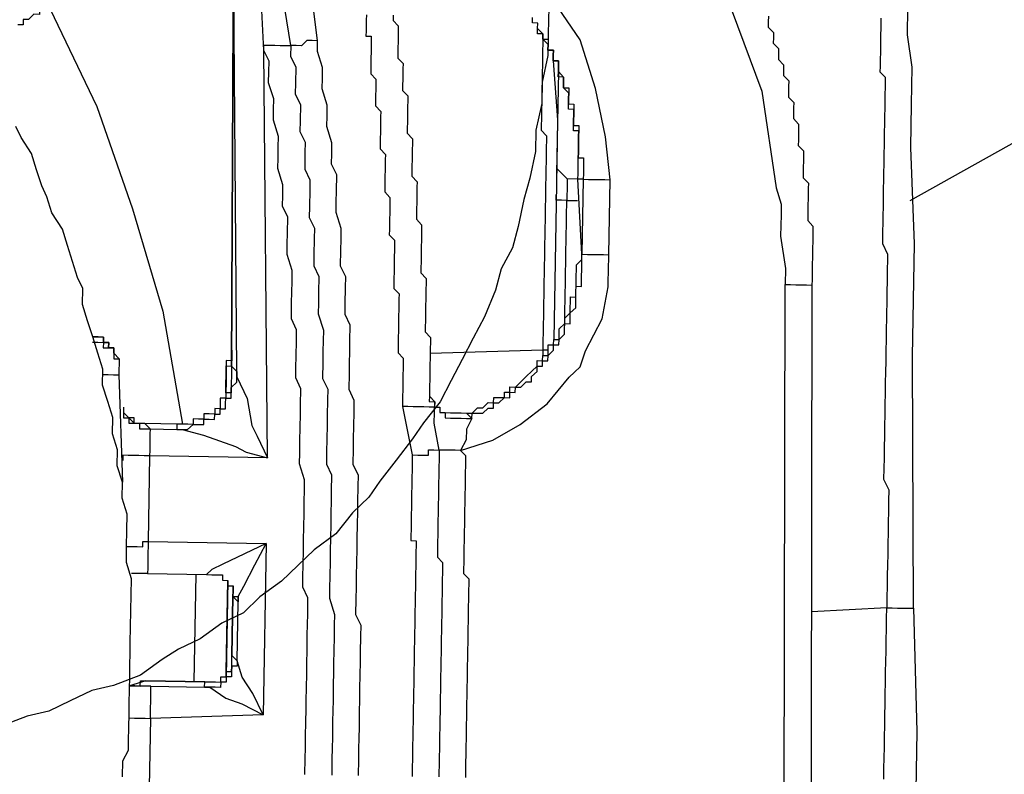
# Model space of a CAD drawing. Units: inches. Extents: x -69 to 81, y -7 to 97.
# Drawn here: x 26 to 27, y 82 to 83 of the extents above; entities that cross this region are included whole.
import ezdxf

# ---------------------------------------------------------------- set-up
doc = ezdxf.new("R2010")
doc.units = ezdxf.units.IN
doc.header["$MEASUREMENT"] = 0

# ---------------------------------------------------------------- blocks, each defined once
blk = doc.blocks.new('PeakFlow C top')
at = {"color": 9, "flags": 128}
for points in [[(-19.03488, 42.36995), (-19.08044, 42.34442), (-19.126, 42.31888)], [(-19.37933, 42.45487), (-19.37966, 42.43608), (-19.37992, 42.42104), (-19.384, 42.40231), (-19.38426, 42.38728), (-19.38835, 42.36855), (-19.38861, 42.35351), (-19.39269, 42.33478), (-19.39671, 42.31981), (-19.40079, 42.30108), (-19.40481, 42.28611), (-19.41259, 42.27121), (-19.41661, 42.25624), (-19.42446, 42.23757), (-19.43223, 42.22267), (-19.44001, 42.20776), (-19.44779, 42.19286), (-19.45557, 42.17795), (-19.46711, 42.16311), (-19.47482, 42.15196), (-19.48636, 42.13712), (-19.49789, 42.12228), (-19.50561, 42.11114), (-19.51708, 42.10006), (-19.52862, 42.08522), (-19.54385, 42.0742), (-19.55532, 42.06312), (-19.56679, 42.05204), (-19.58202, 42.04102), (-19.59349, 42.02994), (-19.60866, 42.02268), (-19.62389, 42.01166), (-19.63906, 42.00441), (-19.65046, 41.99709), (-19.66569, 41.98607), (-19.68462, 41.97888), (-19.69972, 41.97538), (-19.71489, 41.96812), (-19.73005, 41.96086), (-19.74515, 41.95736), (-19.76408, 41.95017)], [(-19.67821, 41.91484), (-19.67801, 41.92612), (-19.67412, 41.93357), (-19.67399, 41.94109), (-19.67386, 41.94861), (-19.67367, 41.95989), (-19.67354, 41.9674), (-19.67341, 41.97492), (-19.67321, 41.9862), (-19.67308, 41.99372), (-19.67295, 42.00123), (-19.67282, 42.00875), (-19.67263, 42.02003), (-19.67243, 42.03131), (-19.67224, 42.04258), (-19.67204, 42.05386), (-19.6756, 42.0652), (-19.67541, 42.07648), (-19.67521, 42.08775), (-19.67502, 42.09903), (-19.67858, 42.11037), (-19.67839, 42.12165), (-19.68195, 42.13299), (-19.68175, 42.14427), (-19.68532, 42.15561), (-19.68512, 42.16689), (-19.68869, 42.17823), (-19.69225, 42.18957), (-19.69205, 42.20085), (-19.69562, 42.21219), (-19.69918, 42.22353), (-19.70275, 42.23487), (-19.70631, 42.24622), (-19.70611, 42.25749), (-19.70974, 42.26508), (-19.71331, 42.27642), (-19.71687, 42.28776), (-19.72043, 42.2991), (-19.72776, 42.31051), (-19.73132, 42.32185), (-19.73495, 42.32943), (-19.73851, 42.34077), (-19.74208, 42.35212), (-19.7494, 42.36352), (-19.75303, 42.37111)], [(-19.22528, 42.44845), (-19.22534, 42.44469), (-19.22541, 42.44093), (-19.22172, 42.4371), (-19.22178, 42.43335), (-19.22185, 42.42959), (-19.21815, 42.42576), (-19.21822, 42.422), (-19.21828, 42.41824), (-19.21459, 42.41442), (-19.21465, 42.41066), (-19.21472, 42.4069), (-19.21103, 42.40308), (-19.21109, 42.39932), (-19.21116, 42.39556), (-19.21122, 42.3918), (-19.20753, 42.38798), (-19.20759, 42.38422), (-19.20766, 42.38046), (-19.20772, 42.3767), (-19.20403, 42.37288), (-19.20409, 42.36912), (-19.20416, 42.36536), (-19.20422, 42.3616), (-19.20429, 42.35784), (-19.2006, 42.35402), (-19.20066, 42.35026), (-19.20073, 42.3465), (-19.20079, 42.34274), (-19.20086, 42.33898), (-19.20092, 42.33522), (-19.19723, 42.3314), (-19.19729, 42.32764), (-19.19736, 42.32388), (-19.19742, 42.32012), (-19.19749, 42.31636), (-19.19755, 42.3126), (-19.19762, 42.30885), (-19.19768, 42.30509), (-19.19399, 42.30126), (-19.19405, 42.2975), (-19.19412, 42.29374), (-19.19418, 42.28999), (-19.19425, 42.28623), (-19.19431, 42.28247), (-19.19438, 42.27871), (-19.19444, 42.27495), (-19.19451, 42.27119), (-19.19457, 42.26743), (-19.19464, 42.26367), (-19.19471, 42.25991), (-19.19559, 41.77488)], [(-19.43757, 41.91444), (-19.43751, 41.9182), (-19.43744, 41.92195), (-19.43738, 41.92571), (-19.43731, 41.92947), (-19.43725, 41.93323), (-19.43718, 41.93699), (-19.43712, 41.94075), (-19.43705, 41.94451), (-19.43699, 41.94827), (-19.43692, 41.95203), (-19.43686, 41.95578), (-19.43679, 41.95954), (-19.43673, 41.9633), (-19.43666, 41.96706), (-19.4366, 41.97082), (-19.43653, 41.97458), (-19.43647, 41.97834), (-19.4364, 41.9821), (-19.43634, 41.98586), (-19.43627, 41.98961), (-19.43621, 41.99337), (-19.43614, 41.99713), (-19.43608, 42.00089), (-19.43601, 42.00465), (-19.43594, 42.00841), (-19.43588, 42.01217), (-19.43581, 42.01593), (-19.43575, 42.01969), (-19.43568, 42.02345), (-19.43562, 42.0272), (-19.43555, 42.03096), (-19.43549, 42.03472), (-19.43542, 42.03848), (-19.43536, 42.04224), (-19.43529, 42.046), (-19.43523, 42.04976), (-19.43516, 42.05352), (-19.43886, 42.05734), (-19.43879, 42.0611), (-19.43873, 42.06486), (-19.43866, 42.06862), (-19.4386, 42.07238), (-19.43853, 42.07614), (-19.43847, 42.07989), (-19.4384, 42.08365), (-19.43834, 42.08741), (-19.43827, 42.09117), (-19.43821, 42.09493), (-19.43814, 42.09869), (-19.43808, 42.10245), (-19.43801, 42.10621), (-19.43795, 42.10997), (-19.43788, 42.11372), (-19.43782, 42.11748), (-19.43775, 42.12124), (-19.43769, 42.125), (-19.43762, 42.12876), (-19.43756, 42.13252), (-19.43749, 42.13628), (-19.43742, 42.14004), (-19.44112, 42.14386), (-19.41843, 42.15099), (-19.39944, 42.16194), (-19.38039, 42.17665), (-19.36503, 42.19518), (-19.3612, 42.19888), (-19.35738, 42.20257), (-19.35343, 42.21378), (-19.34176, 42.23614), (-19.33761, 42.25863), (-19.33754, 42.26239), (-19.33741, 42.26991), (-19.33722, 42.28118), (-19.33631, 42.33381), (-19.33955, 42.36394), (-19.34648, 42.3979), (-19.35717, 42.43193), (-19.37551, 42.45857)], [(-19.25509, 42.464), (-19.22995, 42.39589), (-19.21985, 42.32803), (-19.21628, 42.31669), (-19.21641, 42.30917), (-19.21667, 42.29414), (-19.2133, 42.27152), (-19.2135, 42.26024), (-19.20974, 42.26017), (-19.20598, 42.26011), (-19.20222, 42.26004), (-19.19846, 42.25998), (-19.19471, 42.25991)], [(-19.50726, 42.44957), (-19.50733, 42.44581), (-19.50739, 42.44205), (-19.50746, 42.43829), (-19.50752, 42.43454), (-19.50377, 42.43447), (-19.50383, 42.43071), (-19.5039, 42.42695), (-19.50396, 42.42319), (-19.50403, 42.41943), (-19.50409, 42.41568), (-19.50416, 42.41192), (-19.50422, 42.40816), (-19.50053, 42.40433), (-19.50059, 42.40057), (-19.50066, 42.39682), (-19.50072, 42.39306), (-19.50079, 42.3893), (-19.50085, 42.38554), (-19.49716, 42.38171), (-19.49722, 42.37796), (-19.49729, 42.3742), (-19.49735, 42.37044), (-19.49742, 42.36668), (-19.49748, 42.36292), (-19.49755, 42.35916), (-19.49762, 42.3554), (-19.49392, 42.35158), (-19.49399, 42.34782), (-19.49405, 42.34406), (-19.49412, 42.3403), (-19.49418, 42.33654), (-19.49425, 42.33278), (-19.49431, 42.32902), (-19.49438, 42.32527), (-19.49068, 42.32144), (-19.49075, 42.31768), (-19.49081, 42.31392), (-19.49088, 42.31017), (-19.49094, 42.30641), (-19.49101, 42.30265), (-19.49107, 42.29889), (-19.49114, 42.29513), (-19.48745, 42.29131), (-19.48751, 42.28755), (-19.48758, 42.28379), (-19.48764, 42.28003), (-19.48771, 42.27627), (-19.48777, 42.27251), (-19.48784, 42.26875), (-19.4879, 42.26499), (-19.48797, 42.26123), (-19.48803, 42.25747), (-19.48434, 42.25365), (-19.4844, 42.24989), (-19.48447, 42.24613), (-19.48453, 42.24237), (-19.4846, 42.23862), (-19.48466, 42.23486), (-19.48473, 42.2311), (-19.48479, 42.22734), (-19.48486, 42.22358), (-19.48492, 42.21982), (-19.48499, 42.21606), (-19.48505, 42.2123), (-19.48136, 42.20848), (-19.48143, 42.20472), (-19.48149, 42.20096), (-19.48156, 42.1972), (-19.48162, 42.19344), (-19.48169, 42.18968), (-19.48175, 42.18593), (-19.48182, 42.18217), (-19.48188, 42.17841), (-19.48195, 42.17465), (-19.47501, 42.14069), (-19.47508, 42.13693), (-19.47514, 42.13317), (-19.47521, 42.12941), (-19.47527, 42.12565), (-19.47534, 42.12189), (-19.4754, 42.11813), (-19.47547, 42.11438), (-19.47553, 42.11062), (-19.4756, 42.10686), (-19.47567, 42.1031), (-19.47573, 42.09934), (-19.4758, 42.09558), (-19.47586, 42.09182), (-19.47593, 42.08806), (-19.47599, 42.0843), (-19.47606, 42.08055), (-19.4723, 42.08048), (-19.47236, 42.07672), (-19.47243, 42.07296), (-19.47249, 42.0692), (-19.47256, 42.06544), (-19.47262, 42.06169), (-19.47269, 42.05793), (-19.47275, 42.05417), (-19.47282, 42.05041), (-19.47288, 42.04665), (-19.47295, 42.04289), (-19.47301, 42.03913), (-19.47308, 42.03537), (-19.47314, 42.03161), (-19.47321, 42.02786), (-19.47327, 42.0241), (-19.47334, 42.02034), (-19.4734, 42.01658), (-19.47347, 42.01282), (-19.47353, 42.00906), (-19.4736, 42.0053), (-19.47366, 42.00154), (-19.47373, 41.99778), (-19.47379, 41.99402), (-19.47386, 41.99027), (-19.47392, 41.98651), (-19.47399, 41.98275), (-19.47405, 41.97899), (-19.47412, 41.97523), (-19.47419, 41.97147), (-19.47425, 41.96771), (-19.47432, 41.96395), (-19.47438, 41.96019), (-19.47445, 41.95644), (-19.47451, 41.95268), (-19.47458, 41.94892), (-19.47464, 41.94516), (-19.47471, 41.9414), (-19.47477, 41.93764), (-19.47484, 41.93388), (-19.4749, 41.93012), (-19.47497, 41.92636), (-19.47503, 41.92261), (-19.4751, 41.91885), (-19.47516, 41.91509)], [(-19.51275, 41.91574), (-19.51256, 41.92702), (-19.51243, 41.93453), (-19.5123, 41.94205), (-19.51217, 41.94957), (-19.51197, 41.96085), (-19.51184, 41.96836), (-19.51171, 41.97588), (-19.51151, 41.98716), (-19.51138, 41.99468), (-19.51125, 42.00219), (-19.51106, 42.01347), (-19.51093, 42.02099), (-19.51456, 42.02857), (-19.51436, 42.03985), (-19.51423, 42.04737), (-19.5141, 42.05488), (-19.51391, 42.06616), (-19.51378, 42.07368), (-19.51365, 42.0812), (-19.51345, 42.09247), (-19.51332, 42.09999), (-19.51319, 42.10751), (-19.51299, 42.11879), (-19.51286, 42.1263), (-19.51649, 42.13389), (-19.5163, 42.14516), (-19.51617, 42.15268), (-19.51604, 42.1602), (-19.51584, 42.17148), (-19.51571, 42.17899), (-19.51934, 42.18658), (-19.51914, 42.19785), (-19.51901, 42.20537), (-19.51888, 42.21289), (-19.51875, 42.22041), (-19.51856, 42.23168), (-19.52219, 42.23927), (-19.52206, 42.24678), (-19.52186, 42.25806), (-19.52173, 42.26558), (-19.52536, 42.27316), (-19.52516, 42.28444), (-19.52503, 42.29196), (-19.5249, 42.29947), (-19.52847, 42.31082), (-19.52834, 42.31833), (-19.52821, 42.32585), (-19.52801, 42.33713), (-19.53164, 42.34471), (-19.53151, 42.35223), (-19.53138, 42.35975), (-19.53494, 42.37109), (-19.53481, 42.37861), (-19.53468, 42.38612), (-19.53825, 42.39747), (-19.53812, 42.40498), (-19.53799, 42.4125), (-19.54155, 42.42384), (-19.54142, 42.43136), (-19.55463, 42.53687)], [(-19.60178, 42.20304), (-19.60184, 42.19929), (-19.60191, 42.19553), (-19.60197, 42.19177), (-19.60204, 42.18801), (-19.6021, 42.18425), (-19.60586, 42.18431), (-19.60593, 42.18056), (-19.60968, 42.18062), (-19.60975, 42.17686), (-19.60981, 42.1731), (-19.61357, 42.17317), (-19.61364, 42.16941), (-19.6174, 42.16947), (-19.62116, 42.16954), (-19.62122, 42.16578), (-19.62498, 42.16585), (-19.62874, 42.16591), (-19.6288, 42.16215), (-19.63256, 42.16222), (-19.63632, 42.16228), (-19.64008, 42.16235), (-19.64015, 42.15859), (-19.63639, 42.15852), (-19.63263, 42.15846), (-19.6288, 42.16215), (-19.62505, 42.16209), (-19.62129, 42.16202), (-19.62122, 42.16578), (-19.61746, 42.16572), (-19.6137, 42.16565), (-19.61364, 42.16941), (-19.60988, 42.16934), (-19.60981, 42.1731), (-19.60606, 42.17304), (-19.60599, 42.1768), (-19.60593, 42.18056), (-19.60217, 42.18049), (-19.6021, 42.18425), (-19.60204, 42.18801), (-19.59821, 42.1917), (-19.59815, 42.19546), (-19.59808, 42.19922), (-19.59815, 42.19546), (-19.59089, 42.1803), (-19.58746, 42.16144), (-19.58383, 42.15385), (-19.57657, 42.13869), (-19.57914, 42.4245), (-19.58192, 42.48094)], [(-19.54142, 42.43136), (-19.54518, 42.43143), (-19.54894, 42.43149), (-19.55276, 42.4278), (-19.55652, 42.42786), (-19.56028, 42.42793), (-19.57725, 42.5335), (-19.57349, 42.53344), (-19.56973, 42.53337), (-19.56597, 42.53331), (-19.56222, 42.53324), (-19.55846, 42.53318), (-19.55839, 42.53694), (-19.55463, 42.53687)], [(-19.75496, 42.47642), (-19.74019, 42.46113), (-19.72904, 42.45341), (-19.7328, 42.45348), (-19.73656, 42.45354), (-19.73662, 42.44978), (-19.74038, 42.44985), (-19.74421, 42.44615), (-19.74797, 42.44622), (-19.74803, 42.44246), (-19.75179, 42.44253)], [(-19.72904, 42.45341), (-19.69638, 42.38517), (-19.67131, 42.31329), (-19.64999, 42.24148), (-19.63632, 42.16228)], [(-19.38711, 42.43997), (-19.38704, 42.44373), (-19.3908, 42.44379), (-19.39074, 42.44755)], [(-19.48847, 42.44925), (-19.48853, 42.44549), (-19.48484, 42.44166), (-19.48491, 42.4379), (-19.48497, 42.43414), (-19.48504, 42.43039), (-19.4851, 42.42663), (-19.48517, 42.42287), (-19.48523, 42.41911), (-19.48154, 42.41528), (-19.4816, 42.41153), (-19.48167, 42.40777), (-19.48173, 42.40401), (-19.4818, 42.40025), (-19.48186, 42.39649), (-19.47817, 42.39267), (-19.47823, 42.38891), (-19.4783, 42.38515), (-19.47836, 42.38139), (-19.47843, 42.37763), (-19.4785, 42.37387), (-19.47856, 42.37011), (-19.47863, 42.36635), (-19.47493, 42.36253), (-19.475, 42.35877), (-19.47506, 42.35501), (-19.47513, 42.35125), (-19.47519, 42.34749), (-19.47526, 42.34373), (-19.47532, 42.33998), (-19.47539, 42.33622), (-19.47169, 42.33239), (-19.47176, 42.32863), (-19.47182, 42.32488), (-19.47189, 42.32112), (-19.47195, 42.31736), (-19.47202, 42.3136), (-19.47208, 42.30984), (-19.47215, 42.30608), (-19.46846, 42.30226), (-19.46852, 42.2985), (-19.46859, 42.29474), (-19.46865, 42.29098), (-19.46872, 42.28722), (-19.46878, 42.28346), (-19.46885, 42.2797), (-19.46891, 42.27594), (-19.46898, 42.27219), (-19.46904, 42.26843), (-19.46535, 42.2646), (-19.46541, 42.26084), (-19.46548, 42.25708), (-19.46554, 42.25333), (-19.46561, 42.24957), (-19.46567, 42.24581), (-19.46574, 42.24205), (-19.4658, 42.23829), (-19.46587, 42.23453), (-19.46593, 42.23077), (-19.466, 42.22701), (-19.4623, 42.22319), (-19.46237, 42.21943), (-19.46244, 42.21567), (-19.4625, 42.21191), (-19.46257, 42.20815), (-19.46263, 42.20439), (-19.4627, 42.20064), (-19.46276, 42.19688), (-19.46283, 42.19312), (-19.46289, 42.18936), (-19.46296, 42.1856), (-19.46302, 42.18184), (-19.46309, 42.17808), (-19.45933, 42.17802), (-19.45939, 42.17426), (-19.45563, 42.17419), (-19.4557, 42.17043), (-19.45194, 42.17037), (-19.44818, 42.1703), (-19.44442, 42.17024), (-19.44066, 42.17017), (-19.4369, 42.17011), (-19.43321, 42.16628)], [(-19.12343, 42.03308), (-19.12413, 42.20981), (-19.12276, 42.28875), (-19.12535, 42.35647), (-19.12483, 42.38655), (-19.12437, 42.41286), (-19.12774, 42.43548), (-19.12742, 42.45427)], [(-19.14634, 42.44708), (-19.14641, 42.44332), (-19.14647, 42.43956), (-19.14654, 42.4358), (-19.1466, 42.43204), (-19.14667, 42.42828), (-19.14673, 42.42453), (-19.14686, 42.41701), (-19.14693, 42.41325), (-19.14699, 42.40949), (-19.1433, 42.40567), (-19.14343, 42.39815), (-19.1435, 42.39439), (-19.14356, 42.39063), (-19.14369, 42.38311), (-19.14376, 42.37935), (-19.14389, 42.37184), (-19.14395, 42.36808), (-19.14402, 42.36432), (-19.14415, 42.3568), (-19.14421, 42.35304), (-19.14434, 42.34552), (-19.14447, 42.33801), (-19.14454, 42.33425), (-19.14467, 42.32673), (-19.14473, 42.32297), (-19.14486, 42.31545), (-19.14499, 42.30793), (-19.14506, 42.30417), (-19.14519, 42.29666), (-19.14532, 42.28914), (-19.14169, 42.28156), (-19.14175, 42.2778), (-19.14188, 42.27028), (-19.14202, 42.26276), (-19.14215, 42.25524), (-19.14228, 42.24773), (-19.14241, 42.24021), (-19.14247, 42.23645), (-19.1426, 42.22893), (-19.14273, 42.22141), (-19.14286, 42.2139), (-19.14299, 42.20638), (-19.14312, 42.19886), (-19.14325, 42.19134), (-19.14338, 42.18382), (-19.14351, 42.17631), (-19.14364, 42.16879), (-19.14377, 42.16127), (-19.1439, 42.15375), (-19.14403, 42.14623), (-19.14416, 42.13872), (-19.14429, 42.1312), (-19.14442, 42.12368), (-19.1408, 42.1161), (-19.14093, 42.10858), (-19.14106, 42.10106), (-19.14119, 42.09354), (-19.14132, 42.08603), (-19.14145, 42.07851), (-19.14158, 42.07099), (-19.14171, 42.06347), (-19.14184, 42.05596), (-19.14197, 42.04844), (-19.1421, 42.04092), (-19.14223, 42.0334), (-19.19492, 42.03055)], [(-19.60178, 42.20304), (-19.60046, 42.49631)], [(-19.4369, 42.17011), (-19.43315, 42.17004), (-19.42932, 42.17374), (-19.42556, 42.17367), (-19.42174, 42.17737), (-19.41798, 42.1773), (-19.41791, 42.18106), (-19.41416, 42.18099), (-19.4104, 42.18093), (-19.41033, 42.18469), (-19.40657, 42.18462), (-19.40651, 42.18838), (-19.40275, 42.18832), (-19.39892, 42.19201), (-19.3951, 42.1957), (-19.39128, 42.1994), (-19.38745, 42.20309), (-19.38739, 42.20685), (-19.38363, 42.20679), (-19.38356, 42.21054), (-19.3798, 42.21048), (-19.37974, 42.21424), (-19.37967, 42.218), (-19.37591, 42.21793), (-19.37585, 42.22169), (-19.37209, 42.22163), (-19.37203, 42.22539), (-19.37196, 42.22914), (-19.36814, 42.23284), (-19.36807, 42.2366), (-19.36425, 42.24029), (-19.36418, 42.24405), (-19.36412, 42.24781), (-19.36405, 42.25157), (-19.36029, 42.2515), (-19.36023, 42.25526), (-19.36016, 42.25902), (-19.3601, 42.26278), (-19.36003, 42.26654), (-19.35997, 42.2703), (-19.3599, 42.27406), (-19.35608, 42.27775), (-19.35601, 42.28151), (-19.35886, 42.3342), (-19.3588, 42.33796), (-19.35873, 42.34172), (-19.35867, 42.34548), (-19.3586, 42.34923), (-19.35854, 42.35299), (-19.35847, 42.35675), (-19.3584, 42.36051), (-19.35834, 42.36427), (-19.35827, 42.36803), (-19.36203, 42.36809), (-19.36197, 42.37185), (-19.3619, 42.37561), (-19.36184, 42.37937), (-19.36177, 42.38313), (-19.36553, 42.38319), (-19.36547, 42.38695), (-19.3654, 42.39071), (-19.36534, 42.39447), (-19.36903, 42.3983), (-19.36897, 42.40205), (-19.3689, 42.40581), (-19.37266, 42.40588), (-19.37259, 42.40964), (-19.37253, 42.4134), (-19.37246, 42.41716), (-19.37622, 42.41722), (-19.37616, 42.42098), (-19.37609, 42.42474), (-19.37985, 42.4248), (-19.37979, 42.42856), (-19.38348, 42.43239), (-19.38342, 42.43615), (-19.38717, 42.43621), (-19.38711, 42.43997), (-19.38704, 42.44373)], [(-19.3551, 42.33413), (-19.35886, 42.3342), (-19.3588, 42.33796), (-19.35873, 42.34172), (-19.35867, 42.34548), (-19.3586, 42.34923), (-19.35854, 42.35299), (-19.35847, 42.35675), (-19.3584, 42.36051), (-19.35834, 42.36427), (-19.35827, 42.36803), (-19.36203, 42.36809), (-19.36197, 42.37185), (-19.3619, 42.37561), (-19.36184, 42.37937), (-19.36177, 42.38313), (-19.36553, 42.38319), (-19.36547, 42.38695), (-19.3654, 42.39071), (-19.36534, 42.39447), (-19.36903, 42.3983), (-19.36897, 42.40205), (-19.3689, 42.40581), (-19.37266, 42.40588), (-19.37259, 42.40964), (-19.37253, 42.4134), (-19.37246, 42.41716), (-19.37622, 42.41722), (-19.37616, 42.42098), (-19.37609, 42.42474), (-19.37985, 42.4248), (-19.37979, 42.42856), (-19.38348, 42.43239), (-19.38342, 42.43615), (-19.38717, 42.43621), (-19.38711, 42.43997), (-19.38704, 42.44373)], [(-19.38711, 42.43997), (-19.38342, 42.43615), (-19.38348, 42.43239), (-19.37972, 42.43232), (-19.37979, 42.42856), (-19.37985, 42.4248), (-19.37609, 42.42474), (-19.37616, 42.42098), (-19.37622, 42.41722), (-19.37246, 42.41716), (-19.37253, 42.4134), (-19.37259, 42.40964), (-19.3689, 42.40581), (-19.36897, 42.40205), (-19.36903, 42.3983), (-19.36527, 42.39823), (-19.36534, 42.39447), (-19.3654, 42.39071), (-19.36547, 42.38695), (-19.36171, 42.38689), (-19.36177, 42.38313), (-19.36184, 42.37937), (-19.3619, 42.37561), (-19.36197, 42.37185), (-19.35821, 42.37179), (-19.35827, 42.36803), (-19.35834, 42.36427), (-19.3584, 42.36051), (-19.35847, 42.35675), (-19.35854, 42.35299), (-19.3586, 42.34923), (-19.35484, 42.34917), (-19.35491, 42.34541), (-19.35497, 42.34165), (-19.35504, 42.33789), (-19.3551, 42.33413), (-19.35134, 42.33407), (-19.34758, 42.334), (-19.34382, 42.33394), (-19.34007, 42.33387), (-19.33631, 42.33381)], [(-19.38342, 42.43615), (-19.38348, 42.43239), (-19.38355, 42.42863), (-19.38361, 42.42487), (-19.38368, 42.42111), (-19.38374, 42.41735), (-19.38381, 42.41359), (-19.38387, 42.40983), (-19.38394, 42.40607), (-19.384, 42.40231), (-19.38407, 42.39856), (-19.38413, 42.3948), (-19.3842, 42.39104), (-19.38426, 42.38728), (-19.38433, 42.38352), (-19.38439, 42.37976), (-19.38446, 42.376), (-19.38452, 42.37224), (-19.38459, 42.36848), (-19.38089, 42.36466), (-19.38096, 42.3609), (-19.38102, 42.35714), (-19.38109, 42.35338), (-19.38115, 42.34962), (-19.38122, 42.34587), (-19.38128, 42.34211), (-19.38135, 42.33835), (-19.38141, 42.33459), (-19.38148, 42.33083), (-19.38154, 42.32707), (-19.38161, 42.32331), (-19.38167, 42.31955), (-19.38174, 42.31579), (-19.3818, 42.31204), (-19.38187, 42.30828), (-19.38194, 42.30452), (-19.382, 42.30076), (-19.38207, 42.297), (-19.38213, 42.29324), (-19.3822, 42.28948), (-19.38226, 42.28572), (-19.38233, 42.28196), (-19.38239, 42.27821), (-19.38246, 42.27445), (-19.38252, 42.27069), (-19.38259, 42.26693), (-19.38265, 42.26317), (-19.38272, 42.25941), (-19.38278, 42.25565), (-19.38285, 42.25189), (-19.38291, 42.24813), (-19.38298, 42.24438), (-19.38304, 42.24062), (-19.38311, 42.23686), (-19.38317, 42.2331), (-19.38324, 42.22934), (-19.3833, 42.22558), (-19.38337, 42.22182), (-19.38343, 42.21806), (-19.3835, 42.2143), (-19.4625, 42.21191)], [(-19.55034, 41.91639), (-19.55014, 41.92767), (-19.55001, 41.93518), (-19.54988, 41.9427), (-19.54969, 41.95398), (-19.54956, 41.9615), (-19.54943, 41.96901), (-19.5493, 41.97653), (-19.5491, 41.98781), (-19.54897, 41.99533), (-19.54884, 42.00284), (-19.54865, 42.01412), (-19.54852, 42.02164), (-19.54839, 42.02916), (-19.54819, 42.04043), (-19.55182, 42.04802), (-19.55169, 42.05553), (-19.55156, 42.06305), (-19.55136, 42.07433), (-19.55123, 42.08185), (-19.5511, 42.08937), (-19.55091, 42.10064), (-19.55078, 42.10816), (-19.55065, 42.11568), (-19.55052, 42.1232), (-19.55408, 42.13454), (-19.55395, 42.14206), (-19.55382, 42.14957), (-19.55363, 42.16085), (-19.5535, 42.16837), (-19.55337, 42.17589), (-19.55317, 42.18716), (-19.5568, 42.19475), (-19.55667, 42.20226), (-19.55654, 42.20978), (-19.55634, 42.22106), (-19.55621, 42.22858), (-19.55984, 42.23616), (-19.55965, 42.24744), (-19.55952, 42.25495), (-19.55939, 42.26247), (-19.55926, 42.26999), (-19.56282, 42.28133), (-19.56269, 42.28885), (-19.56256, 42.29637), (-19.56236, 42.30764), (-19.56599, 42.31523), (-19.56586, 42.32274), (-19.56573, 42.33026), (-19.5693, 42.3416), (-19.56916, 42.34912), (-19.56903, 42.35664), (-19.5689, 42.36416), (-19.57247, 42.3755), (-19.57234, 42.38302), (-19.57221, 42.39053), (-19.57577, 42.40188), (-19.57564, 42.40939), (-19.57551, 42.41691), (-19.57914, 42.4245), (-19.57907, 42.42825), (-19.57532, 42.42819), (-19.57156, 42.42812), (-19.5678, 42.42806), (-19.56404, 42.42799), (-19.56028, 42.42793), (-19.56041, 42.42041), (-19.55678, 42.41283), (-19.55698, 42.40155), (-19.55711, 42.39403), (-19.55348, 42.38645), (-19.55367, 42.37517), (-19.5538, 42.36766), (-19.55017, 42.36007), (-19.55031, 42.35255), (-19.5505, 42.34128), (-19.54687, 42.3337), (-19.547, 42.32618), (-19.5472, 42.3149), (-19.54733, 42.30738), (-19.5437, 42.2998), (-19.54383, 42.29228), (-19.54402, 42.28101), (-19.54415, 42.27349), (-19.54053, 42.2659), (-19.54072, 42.25463), (-19.54085, 42.24711), (-19.54098, 42.23959), (-19.53742, 42.22825), (-19.53755, 42.22073), (-19.53768, 42.21321), (-19.53781, 42.2057), (-19.538, 42.19442), (-19.53438, 42.18684), (-19.53451, 42.17932), (-19.5347, 42.16804), (-19.53483, 42.16052), (-19.53496, 42.15301), (-19.53516, 42.14173), (-19.53529, 42.13421), (-19.53166, 42.12663), (-19.53185, 42.11535), (-19.53198, 42.10783), (-19.53211, 42.10032), (-19.53224, 42.0928), (-19.53244, 42.08152), (-19.53257, 42.074), (-19.5327, 42.06649), (-19.5329, 42.05521), (-19.53303, 42.04769), (-19.53316, 42.04017), (-19.52959, 42.02883), (-19.52972, 42.02131), (-19.52985, 42.0138), (-19.53005, 42.00252), (-19.53018, 41.995), (-19.53031, 41.98748), (-19.53044, 41.97997), (-19.53063, 41.96869), (-19.53076, 41.96117), (-19.53089, 41.95365), (-19.53109, 41.94238), (-19.53122, 41.93486), (-19.53135, 41.92734), (-19.53155, 41.91606)], [(-19.37622, 42.41722), (-19.37318, 42.37581), (-19.37396, 42.3307), (-19.37585, 42.22169)], [(-19.37259, 42.40964), (-19.37383, 42.33822)], [(-19.35886, 42.3342), (-19.36638, 42.33433), (-19.37377, 42.34198)], [(-19.4369, 42.17011), (-19.43315, 42.17004), (-19.42932, 42.17374), (-19.42556, 42.17367), (-19.42174, 42.17737), (-19.41798, 42.1773), (-19.41791, 42.18106), (-19.41416, 42.18099), (-19.4104, 42.18093), (-19.41033, 42.18469), (-19.40657, 42.18462), (-19.40651, 42.18838), (-19.40275, 42.18832), (-19.39892, 42.19201), (-19.3951, 42.1957), (-19.39128, 42.1994), (-19.38745, 42.20309), (-19.38739, 42.20685), (-19.38363, 42.20679), (-19.38356, 42.21054), (-19.3798, 42.21048), (-19.37974, 42.21424), (-19.37967, 42.218), (-19.37591, 42.21793), (-19.37585, 42.22169), (-19.37209, 42.22163), (-19.37203, 42.22539), (-19.37196, 42.22914), (-19.36814, 42.23284), (-19.36807, 42.2366), (-19.36425, 42.24029), (-19.36418, 42.24405), (-19.36412, 42.24781), (-19.36405, 42.25157), (-19.36029, 42.2515), (-19.36023, 42.25526), (-19.36016, 42.25902), (-19.3601, 42.26278), (-19.36003, 42.26654), (-19.35997, 42.2703), (-19.3599, 42.27406), (-19.35608, 42.27775), (-19.35601, 42.28151), (-19.35886, 42.3342)], [(-19.36638, 42.33433), (-19.36644, 42.33057), (-19.36651, 42.32681), (-19.36657, 42.32305), (-19.36664, 42.31929), (-19.35912, 42.31916)], [(-19.3551, 42.33413), (-19.35601, 42.28151)], [(-19.36807, 42.2366), (-19.36801, 42.24036), (-19.36794, 42.24411), (-19.36788, 42.24787), (-19.36781, 42.25163), (-19.36775, 42.25539), (-19.36768, 42.25915), (-19.36762, 42.26291), (-19.36755, 42.26667), (-19.36749, 42.27043), (-19.36742, 42.27419), (-19.36736, 42.27794), (-19.36729, 42.2817), (-19.36722, 42.28546), (-19.36716, 42.28922), (-19.36709, 42.29298), (-19.36703, 42.29674), (-19.36696, 42.3005), (-19.3669, 42.30426), (-19.36683, 42.30802), (-19.36677, 42.31178), (-19.3667, 42.31553), (-19.36664, 42.31929), (-19.3704, 42.31936), (-19.37416, 42.31942), (-19.37409, 42.32318)], [(-19.43321, 42.16628), (-19.43315, 42.17004), (-19.42939, 42.16998), (-19.42563, 42.16991), (-19.4218, 42.17361), (-19.41804, 42.17354), (-19.41798, 42.1773), (-19.41422, 42.17724), (-19.4104, 42.18093), (-19.40664, 42.18086), (-19.40657, 42.18462), (-19.40281, 42.18456), (-19.40275, 42.18832), (-19.39899, 42.18825), (-19.39517, 42.19195), (-19.39141, 42.19188), (-19.39134, 42.19564), (-19.38752, 42.19933), (-19.38745, 42.20309), (-19.38369, 42.20303), (-19.38363, 42.20679), (-19.37987, 42.20672), (-19.3798, 42.21048), (-19.37598, 42.21417), (-19.37591, 42.21793), (-19.37216, 42.21787), (-19.37209, 42.22163), (-19.36827, 42.22532), (-19.3682, 42.22908), (-19.36814, 42.23284), (-19.36438, 42.23277), (-19.36431, 42.23653), (-19.36425, 42.24029), (-19.36042, 42.24398), (-19.36036, 42.24774), (-19.36029, 42.2515), (-19.36023, 42.25526), (-19.36016, 42.25902), (-19.3564, 42.25896), (-19.35634, 42.26271), (-19.35627, 42.26647), (-19.35621, 42.27023), (-19.35614, 42.27399), (-19.35608, 42.27775), (-19.35601, 42.28151), (-19.35225, 42.28144), (-19.3485, 42.28138), (-19.34474, 42.28131), (-19.34098, 42.28125), (-19.33722, 42.28118)], [(-19.19559, 41.77488), (-19.19935, 41.77495), (-19.2031, 41.77501), (-19.20686, 41.77508), (-19.21062, 41.77514), (-19.21438, 41.77521), (-19.2135, 42.26024)], [(-19.69925, 42.21977), (-19.69549, 42.21971), (-19.69173, 42.21964), (-19.69179, 42.21588), (-19.68804, 42.21582), (-19.68428, 42.21575), (-19.68434, 42.21199), (-19.68441, 42.20824), (-19.68065, 42.20817), (-19.68434, 42.21199)], [(-19.60158, 42.21432), (-19.60165, 42.21056), (-19.60171, 42.2068), (-19.60547, 42.20687), (-19.60553, 42.20311), (-19.6056, 42.19935), (-19.60566, 42.19559), (-19.60593, 42.18056)], [(-19.60573, 42.19183), (-19.60566, 42.19559), (-19.6056, 42.19935), (-19.60553, 42.20311), (-19.60178, 42.20304), (-19.60171, 42.2068), (-19.60165, 42.21056)], [(-19.37974, 42.21424), (-19.3835, 42.2143), (-19.38356, 42.21054)], [(-19.68065, 42.20817), (-19.68071, 42.20441), (-19.68078, 42.20065), (-19.68084, 42.19689)], [(-19.69212, 42.19709), (-19.68836, 42.19702), (-19.6846, 42.19696), (-19.68084, 42.19689), (-19.67839, 42.12165)], [(-19.60586, 42.18431), (-19.60573, 42.19183), (-19.60566, 42.19559)], [(-19.46302, 42.18184), (-19.45933, 42.17802), (-19.45939, 42.17426), (-19.45563, 42.17419), (-19.4557, 42.17043), (-19.45194, 42.17037), (-19.452, 42.16661), (-19.44825, 42.16654), (-19.44449, 42.16648), (-19.44073, 42.16641), (-19.43697, 42.16635), (-19.43321, 42.16628), (-19.4371, 42.15883), (-19.43723, 42.15131), (-19.44112, 42.14386), (-19.44488, 42.14393), (-19.44864, 42.14399), (-19.4524, 42.14406), (-19.45615, 42.14412), (-19.45959, 42.16298), (-19.45933, 42.17802), (-19.45939, 42.17426), (-19.46315, 42.17432), (-19.46691, 42.17439), (-19.47067, 42.17445), (-19.47443, 42.17452), (-19.47819, 42.17458), (-19.48195, 42.17465)], [(-19.64008, 42.16235), (-19.66263, 42.16274), (-19.66639, 42.1628), (-19.67015, 42.16287), (-19.67009, 42.16663), (-19.67385, 42.16669), (-19.67754, 42.17052), (-19.67761, 42.16676), (-19.67385, 42.16669), (-19.67391, 42.16293), (-19.67015, 42.16287), (-19.66639, 42.1628), (-19.66646, 42.15904), (-19.6627, 42.15898), (-19.65894, 42.15891), (-19.65901, 42.15516), (-19.65907, 42.1514), (-19.65914, 42.14764), (-19.6592, 42.14388), (-19.65927, 42.14012), (-19.66303, 42.14018), (-19.66678, 42.14025), (-19.67054, 42.14031), (-19.6743, 42.14038), (-19.67806, 42.14044), (-19.67813, 42.13669)], [(-19.67748, 42.17428), (-19.67754, 42.17052), (-19.67015, 42.16287), (-19.66263, 42.16274)], [(-19.64008, 42.16235), (-19.66263, 42.16274), (-19.65894, 42.15891), (-19.64015, 42.15859), (-19.63639, 42.15852), (-19.62142, 42.1545), (-19.59899, 42.1466), (-19.59154, 42.14271), (-19.57657, 42.13869), (-19.65927, 42.14012), (-19.66031, 42.07998), (-19.57761, 42.07854), (-19.5797, 41.95826), (-19.6587, 41.95587), (-19.65974, 41.89572)], [(-19.47501, 42.14069), (-19.47126, 42.14062), (-19.4675, 42.14056), (-19.46374, 42.14049), (-19.46367, 42.14425), (-19.45991, 42.14419), (-19.45615, 42.14412), (-19.45622, 42.14036), (-19.45628, 42.1366), (-19.45635, 42.13284), (-19.45641, 42.12909), (-19.45648, 42.12533), (-19.45654, 42.12157), (-19.45661, 42.11781), (-19.45668, 42.11405), (-19.45674, 42.11029), (-19.45681, 42.10653), (-19.45687, 42.10277), (-19.45694, 42.09901), (-19.457, 42.09526), (-19.45707, 42.0915), (-19.45713, 42.08774), (-19.4572, 42.08398), (-19.45726, 42.08022), (-19.45733, 42.07646), (-19.45739, 42.0727), (-19.45746, 42.06894), (-19.45376, 42.06512), (-19.45383, 42.06136), (-19.45389, 42.0576), (-19.45396, 42.05384), (-19.45402, 42.05008), (-19.45409, 42.04632), (-19.45415, 42.04257), (-19.45422, 42.03881), (-19.45428, 42.03505), (-19.45435, 42.03129), (-19.45441, 42.02753), (-19.45448, 42.02377), (-19.45454, 42.02001), (-19.45461, 42.01625), (-19.45467, 42.01249), (-19.45474, 42.00873), (-19.4548, 42.00498), (-19.45487, 42.00122), (-19.45493, 41.99746), (-19.455, 41.9937), (-19.45506, 41.98994), (-19.45513, 41.98618), (-19.4552, 41.98242), (-19.45526, 41.97866), (-19.45533, 41.9749), (-19.45539, 41.97115), (-19.45546, 41.96739), (-19.45552, 41.96363), (-19.45559, 41.95987), (-19.45565, 41.95611), (-19.45572, 41.95235), (-19.45578, 41.94859), (-19.45585, 41.94483), (-19.45591, 41.94107), (-19.45598, 41.93732), (-19.45604, 41.93356), (-19.45611, 41.9298), (-19.45617, 41.92604), (-19.45624, 41.92228), (-19.4563, 41.91852), (-19.45637, 41.91476)], [(-19.67541, 42.07648), (-19.67165, 42.07641), (-19.66789, 42.07635), (-19.66413, 42.07628), (-19.66407, 42.08004), (-19.66031, 42.07998), (-19.66037, 42.07622), (-19.66044, 42.07246), (-19.6605, 42.0687), (-19.66057, 42.06494), (-19.66063, 42.06118), (-19.6607, 42.05742), (-19.61935, 42.05671)], [(-19.67373, 41.95613), (-19.66997, 41.95606), (-19.66622, 41.956), (-19.66246, 41.95593), (-19.6587, 41.95587), (-19.65863, 41.95963), (-19.65857, 41.96338), (-19.6585, 41.96714), (-19.65844, 41.9709), (-19.65837, 41.97466), (-19.65831, 41.97842), (-19.62072, 41.97777), (-19.61696, 41.9777), (-19.60581, 41.96999), (-19.5946, 41.96604), (-19.5797, 41.95826), (-19.58695, 41.97342), (-19.59428, 41.98483), (-19.59784, 41.99617), (-19.59712, 42.03752), (-19.59706, 42.04128), (-19.59317, 42.04873), (-19.58539, 42.06364), (-19.57761, 42.07854), (-19.59278, 42.07129), (-19.60794, 42.06403), (-19.61553, 42.0604), (-19.61935, 42.05671), (-19.61559, 42.05664), (-19.61183, 42.05658), (-19.60807, 42.05651), (-19.60814, 42.05275), (-19.60438, 42.05269), (-19.60445, 42.04893), (-19.60069, 42.04886), (-19.60075, 42.0451), (-19.60082, 42.04135), (-19.59706, 42.04128), (-19.59712, 42.03752), (-19.60082, 42.04135), (-19.60153, 42), (-19.59784, 41.99617), (-19.5979, 41.99241), (-19.60166, 41.99248), (-19.60173, 41.98872), (-19.60179, 41.98496), (-19.60555, 41.98503), (-19.60562, 41.98127), (-19.60938, 41.98133), (-19.60944, 41.97757), (-19.6132, 41.97764), (-19.61696, 41.9777), (-19.62072, 41.97777), (-19.62065, 41.98153), (-19.662, 41.98224), (-19.67334, 41.97868)], [(-19.6607, 42.05742), (-19.67198, 42.05762)], [(-19.62687, 42.05684), (-19.62817, 41.98166)], [(-19.60549, 41.98879), (-19.60438, 42.05269), (-19.60555, 41.98503)], [(-19.65831, 41.97842), (-19.66207, 41.97849), (-19.66583, 41.97855), (-19.66958, 41.97862), (-19.67334, 41.97868), (-19.66958, 41.97862), (-19.66583, 41.97855), (-19.66576, 41.98231), (-19.662, 41.98224), (-19.62065, 41.98153), (-19.61689, 41.98146), (-19.61314, 41.9814), (-19.60938, 41.98133), (-19.60931, 41.98509), (-19.60555, 41.98503), (-19.60549, 41.98879), (-19.60173, 41.98872), (-19.60166, 41.99248), (-19.6016, 41.99624), (-19.60153, 42), (-19.60082, 42.04135), (-19.60075, 42.0451), (-19.60069, 42.04886)], [(-19.14431, 41.91312), (-19.14418, 41.92063), (-19.14405, 41.92815), (-19.14392, 41.93567), (-19.14379, 41.94319), (-19.14366, 41.95071), (-19.14353, 41.95822), (-19.1434, 41.96574), (-19.14327, 41.97326), (-19.14314, 41.98078), (-19.14301, 41.9883), (-19.14288, 41.99581), (-19.14275, 42.00333), (-19.14262, 42.01085), (-19.14249, 42.01837), (-19.14236, 42.02588), (-19.14223, 42.0334), (-19.13847, 42.03334), (-19.13471, 42.03327), (-19.13095, 42.03321), (-19.12719, 42.03314), (-19.12343, 42.03308), (-19.12117, 41.94656), (-19.1226, 41.86386)]]:
    blk.add_lwpolyline(points, dxfattribs=at)
for points in [[(-19.60046, 42.49631), (-19.60178, 42.20304), (-19.59808, 42.19922), (-19.60046, 42.49631)], [(-19.69918, 42.22353), (-19.69542, 42.22347), (-19.69166, 42.2234), (-19.69173, 42.21964), (-19.68797, 42.21958), (-19.68804, 42.21582), (-19.68428, 42.21575), (-19.68434, 42.21199), (-19.68428, 42.21575), (-19.68804, 42.21582), (-19.68797, 42.21958), (-19.69173, 42.21964), (-19.69166, 42.2234), (-19.69542, 42.22347)]]:
    blk.add_lwpolyline(points, close=True, dxfattribs=at)

msp = doc.modelspace()

# ---------------------------------------------------------------- block references
msp.add_blockref('PeakFlow C top', (46.15267, 40.22247))

doc.saveas('drawing.dxf')
